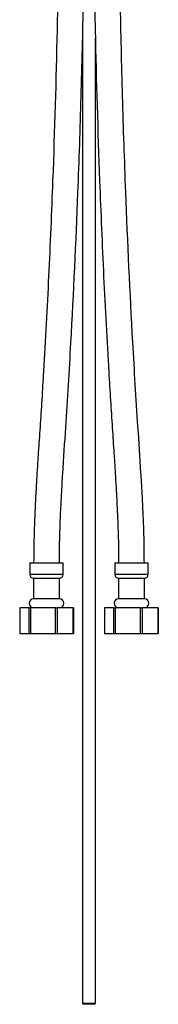
# Model space of a CAD drawing. Units: millimetres. Extents: x 3 to 2496, y 5 to 2495.
# Drawn here: x 1223 to 1276, y 809 to 1191 of the extents above; entities that cross this region are included whole.
import ezdxf

# ---------------------------------------------------------------- set-up
doc = ezdxf.new("R2010")
doc.units = ezdxf.units.MM

msp = doc.modelspace()

# ---------------------------------------------------------------- linework, layer by layer
at = {"color": 7, "linetype": 'Continuous', "lineweight": 25}
for p, q in [((1247.01, 1184.83), (1247.01, 809.56)), ((1252.01, 809.56), (1252.01, 1183.98)), ((1226.51, 980.51), (1226.51, 976.01)), ((1226.51, 980.51), (1233.01, 980.51)), ((1233.01, 980.51), (1239.51, 980.51)), ((1239.51, 976.01), (1239.51, 980.51)), ((1259.51, 980.51), (1259.51, 976.01)), ((1259.51, 980.51), (1272.51, 980.51)), ((1272.51, 976.01), (1272.51, 980.51)), ((1228.01, 974.51), (1228.01, 966.51)), ((1228.01, 974.51), (1233.01, 974.51)), ((1233.01, 974.51), (1238.01, 974.51)), ((1238.01, 966.51), (1238.01, 974.51)), ((1261.01, 974.51), (1261.01, 966.51)), ((1261.01, 974.51), (1271.01, 974.51)), ((1271.01, 966.51), (1271.01, 974.51)), ((1238.01, 966.51), (1228.01, 966.51)), ((1266.01, 966.51), (1261.01, 966.51)), ((1271.01, 966.51), (1266.01, 966.51)), ((1222.58, 963.01), (1222.58, 953.01)), ((1226.22, 963.01), (1222.58, 963.01)), ((1226.22, 953.01), (1226.22, 963.01)), ((1226.22, 963.01), (1226.73, 963.01)), ((1226.73, 963.01), (1226.73, 953.01)), ((1236.56, 963.01), (1226.73, 963.01)), ((1236.56, 953.01), (1236.56, 963.01)), ((1236.56, 963.01), (1237.15, 963.01)), ((1237.15, 963.01), (1237.15, 953.01)), ((1243.34, 963.01), (1237.15, 963.01)), ((1243.34, 953.01), (1243.34, 963.01)), ((1243.34, 963.01), (1243.44, 963.01)), ((1243.44, 963.01), (1243.44, 953.01)), ((1255.58, 963.01), (1255.58, 953.01)), ((1259.22, 963.01), (1255.58, 963.01)), ((1259.22, 953.01), (1259.22, 963.01)), ((1259.22, 963.01), (1259.73, 963.01)), ((1259.73, 963.01), (1259.73, 953.01)), ((1269.56, 963.01), (1259.73, 963.01)), ((1269.56, 953.01), (1269.56, 963.01)), ((1269.56, 963.01), (1270.15, 963.01)), ((1270.15, 963.01), (1270.15, 953.01)), ((1276.34, 963.01), (1270.15, 963.01)), ((1276.34, 953.01), (1276.34, 963.01)), ((1276.34, 963.01), (1276.44, 963.01)), ((1276.44, 963.01), (1276.44, 953.01)), ((1222.58, 953.01), (1226.22, 953.01)), ((1226.22, 953.01), (1226.73, 953.01)), ((1226.73, 953.01), (1236.56, 953.01)), ((1236.56, 953.01), (1237.15, 953.01)), ((1237.15, 953.01), (1243.34, 953.01)), ((1243.34, 953.01), (1243.44, 953.01)), ((1255.58, 953.01), (1259.22, 953.01)), ((1259.22, 953.01), (1259.73, 953.01)), ((1259.73, 953.01), (1269.56, 953.01)), ((1269.56, 953.01), (1270.15, 953.01)), ((1270.15, 953.01), (1276.34, 953.01)), ((1276.34, 953.01), (1276.44, 953.01)), ((1247.01, 809.56), (1247.51, 809.06)), ((1247.01, 809.56), (1252.01, 809.56)), ((1251.51, 809.06), (1247.51, 809.06)), ((1251.51, 809.06), (1252.01, 809.56))]:
    msp.add_line(p, q, dxfattribs=at)
at = {"color": 8, "linetype": 'Continuous', "lineweight": 25}
for p, q in [((1226.51, 976.01), (1233.01, 976.01)), ((1233.01, 976.01), (1239.51, 976.01)), ((1259.51, 976.01), (1272.51, 976.01))]:
    msp.add_line(p, q, dxfattribs=at)
at = {"color": 7, "linetype": 'Continuous', "lineweight": 25}
for centre, radius, start, end in [((1228.01, 976.01), 1.5, 180, 270), ((1238.01, 976.01), 1.5, 270, 0), ((1261.01, 976.01), 1.5, 180, 270), ((1271.01, 976.01), 1.5, 270, 0), ((1228.01, 964.76), 1.75, 90, 270), ((1238.01, 964.76), 1.75, 270, 90), ((1261.01, 964.76), 1.75, 90, 270), ((1271.01, 964.76), 1.75, 270, 90)]:
    msp.add_arc(centre, radius, start, end, dxfattribs=at)
for points, knots in [([(1238.01, 1272.51), (1238.01, 1269.82), (1238.01, 1264.76), (1237.98, 1257.63), (1237.96, 1251.45), (1237.93, 1246.24), (1237.9, 1241.85), (1237.83, 1233.21), (1237.63, 1215.09), (1237, 1178.74), (1235.76, 1136.01), (1233.88, 1091.81), (1232.37, 1063.44), (1231.18, 1043.89), (1230.5, 1033.45), (1229.95, 1025.26), (1229.53, 1018.83), (1229.2, 1013.46), (1228.81, 1006.87), (1228.43, 999.09), (1228.09, 990.17), (1228.04, 983.85), (1228.01, 980.51)], [0, 0, 0, 0, 0.027609, 0.05201, 0.073159, 0.091021, 0.105564, 0.118173, 0.179692, 0.291596, 0.49142, 0.618582, 0.745741, 0.783049, 0.819633, 0.853147, 0.867324, 0.88575, 0.908386, 0.935114, 0.965745, 1, 1, 1, 1]), ([(1238.01, 980.51), (1238.03, 983.14), (1238.06, 988.12), (1238.29, 995.18), (1238.55, 1001.38), (1238.82, 1006.67), (1239.08, 1011.14), (1239.61, 1019.85), (1240.85, 1038.01), (1243.06, 1074.4), (1245.05, 1117.19), (1246.53, 1161.47), (1247.19, 1189.92), (1247.52, 1209.55), (1247.68, 1220.07), (1247.77, 1228.05), (1247.83, 1233.83), (1247.86, 1238.02), (1247.91, 1243.13), (1247.95, 1249.18), (1247.98, 1256.15), (1248.01, 1264.03), (1248.01, 1269.58), (1248.01, 1272.51)], [0, 0, 0, 0, 0.02694, 0.051173, 0.072466, 0.090651, 0.105608, 0.118368, 0.180259, 0.292511, 0.492633, 0.619985, 0.747337, 0.784695, 0.821577, 0.855337, 0.866629, 0.880908, 0.898409, 0.919105, 0.942964, 0.969945, 1, 1, 1, 1]), ([(1251.01, 1272.51), (1251.01, 1269.82), (1251.01, 1264.75), (1251.04, 1257.61), (1251.06, 1251.42), (1251.09, 1246.2), (1251.13, 1241.81), (1251.2, 1233.16), (1251.39, 1215.02), (1252.02, 1178.63), (1253.26, 1135.85), (1255.14, 1091.61), (1256.65, 1063.21), (1257.84, 1043.62), (1258.52, 1033.12), (1259.06, 1025.12), (1259.44, 1019.25), (1259.72, 1014.92), (1260.03, 1009.68), (1260.37, 1003.55), (1260.68, 996.57), (1260.95, 988.8), (1260.99, 983.35), (1261.01, 980.51)], [0, 0, 0, 0, 0.027638, 0.05207, 0.073253, 0.091149, 0.10573, 0.118353, 0.179926, 0.291942, 0.491966, 0.619254, 0.74655, 0.783935, 0.820733, 0.854534, 0.866263, 0.881108, 0.899101, 0.92015, 0.94412, 0.970823, 1, 1, 1, 1]), ([(1271.01, 980.51), (1270.99, 983.17), (1270.96, 988.2), (1270.74, 995.33), (1270.47, 1001.58), (1270.2, 1006.93), (1269.94, 1011.43), (1269.42, 1020.14), (1268.18, 1038.26), (1265.96, 1074.59), (1263.97, 1117.34), (1262.49, 1161.58), (1261.83, 1190), (1261.5, 1209.62), (1261.35, 1220.14), (1261.25, 1228.11), (1261.19, 1233.88), (1261.16, 1238.07), (1261.12, 1243.17), (1261.08, 1249.2), (1261.04, 1256.16), (1261.02, 1264.04), (1261.01, 1269.59), (1261.01, 1272.51)], [0, 0, 0, 0, 0.027258, 0.051699, 0.073156, 0.091508, 0.106673, 0.119458, 0.181114, 0.293138, 0.493107, 0.620363, 0.747619, 0.784948, 0.821813, 0.855565, 0.866828, 0.881065, 0.898528, 0.919189, 0.943017, 0.969969, 1, 1, 1, 1])]:
    msp.add_open_spline(points, degree=3, knots=knots, dxfattribs=at)

doc.saveas('drawing.dxf')
